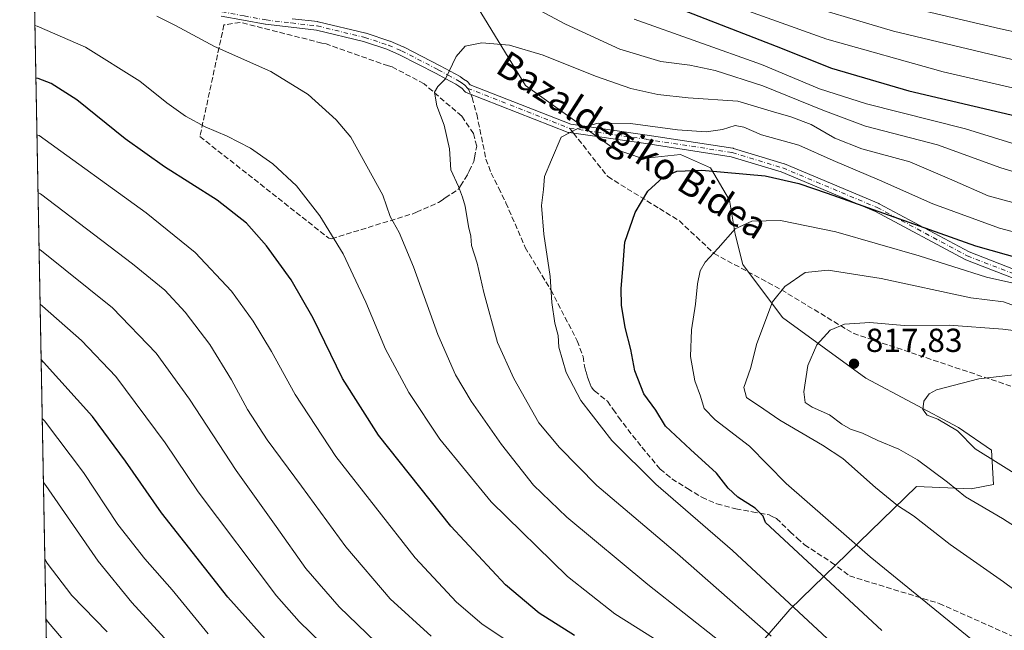
# Model space of a CAD drawing. Units: metres. Extents: x 627099 to 628959, y 4773645 to 4775918.
# Drawn here: x 627099 to 627395, y 4775458 to 4775642 of the extents above; entities that cross this region are included whole.
import ezdxf
from ezdxf.enums import TextEntityAlignment as Align

# ---------------------------------------------------------------- set-up
doc = ezdxf.new("R2010")
doc.units = ezdxf.units.M
doc.header["$MEASUREMENT"] = 0
doc.linetypes.add('DGN Style 3', pattern=[2.307223458686699, 1.648016756204785, -0.6592067024819142])
doc.linetypes.add('DGN Style 4', pattern=[2.6384748266838614, 1.318413404963828, -0.6592067024819142, 0.001648016756204785, -0.6592067024819142])
for name, color, linetype, lineweight in [('Arbolado forestal CxS', 92, 'Continuous', 0), ('Camino Cxs', 7, 'Continuous', 0), ('Camino eje', 30, 'DGN Style 4', 13), ('Comarca CxS', 21, 'Continuous', 0), ('Comunidad Autónoma CxS', 142, 'Continuous', 0), ('Curva de nivel maestra', 30, 'Continuous', 30), ('Curva de nivel normal', 30, 'Continuous', 0), ('Municipio CxS', 4, 'Continuous', 0), ('Muro lineal', 1, 'DGN Style 3', 13), ('Pastizal CxS', 92, 'Continuous', 0), ('Provincia CxS', 1, 'Continuous', 0), ('Punto de cota en terreno', 7, 'Continuous', 0), ('Rótulo de punto de cota en terreno', 7, 'Continuous', 0), ('Senda', 7, 'DGN Style 3', 0), ('Senda no paivmentada conexión', 7, 'DGN Style 3', 0), ('Texto cartográfico', 7, 'Continuous', 0)]:
    doc.layers.add(name, color=color, linetype=linetype, lineweight=lineweight)
doc.styles.add('Style-Arial', font='txt')

# ---------------------------------------------------------------- blocks, each defined once
blk = doc.blocks.new('*U4')
at = {"layer": 'Arbolado forestal CxS', "color": 92, "linetype": 'Continuous', "lineweight": 0}
blk.add_polyline3d([(627317.4480999997, 4775449.0255, 785.6352999999945), (627330.4587000003, 4775464.176100001, 794.5062999999938), (627368.6561000004, 4775501.2097, 812.9287999999942), (627385.1475000001, 4775500.5231, 816.3485999999976), (627391.8129000004, 4775501.842499999, 818.3102000000072), (627391.2423, 4775512.1107, 821.0849000000018), (627381.3428999997, 4775518.944700001, 820.7238000000071), (627353.4071000004, 4775533.777100001, 818.1797999999981), (627328.3214999996, 4775552.032299999, 811.2203000000009), (627316.3492999999, 4775568.005899999, 806.7985999999946), (627314.0680999998, 4775577.133099999, 805.1441000000051), (627312.3586999997, 4775587.4025, 802.4735999999976), (627306.6562999999, 4775597.100500001, 799.0984000000027), (627297.5358999996, 4775601.093699999, 797.5411000000023), (627286.1322999997, 4775599.952500001, 798.0040000000009), (627277.5805000003, 4775602.804500001, 796.8280999999988), (627250.8992999997, 4775621.929300001, 792.109700000001), (627230.3750999998, 4775655.5867, 786.1391000000004)], dxfattribs=at)
blk = doc.blocks.new('5PATER')
at = {"layer": 'Provincia CxS', "linetype": 'Continuous', "lineweight": 0}
h = blk.add_hatch(color=51, dxfattribs=at)
edge = h.paths.add_edge_path()
edge.add_ellipse((0, 0), major_axis=(-0.1095731443231308, -0.1110710700762829), ratio=0.9994222409660322, start_angle=0, end_angle=360)
blk = doc.blocks.new('*U5')
at = {"layer": 'Camino Cxs', "color": 7, "linetype": 'Continuous', "lineweight": 0}
for points in [[(627403.9927000003, 4775561.4757, 809.0515000000014), (627383.4751000004, 4775569.4179, 812.5237000000053), (627383.3296999997, 4775569.4847, 812.6897999999928), (627356.2648999998, 4775584.007300001, 807.3148999999976), (627327.9404999996, 4775595.8641, 808.7835999999952), (627312.8784999996, 4775600.448100001, 806.7361999999994), (627287.1804999998, 4775604.401699999, 811.4545999999973), (627264.0362999998, 4775607.707900001, 798.5923999999941), (627263.8887, 4775607.7379, 798.4728000000032), (627263.7455000002, 4775607.784499999, 798.3745000000055), (627233.0340999998, 4775619.828500001, 793.8801999999997), (627232.8586999997, 4775619.912900001, 793.6833000000044), (627232.6731000004, 4775620.0429, 793.4985000000015), (627232.5213000001, 4775620.193499999, 793.3715999999987), (627231.8180999998, 4775621.014699999, 793.4499999999972), (627230.8085000003, 4775621.692100001, 793.0580000000047), (627229.9001000002, 4775622.3071, 792.5173999999971), (627226.9578999998, 4775623.8961, 790.4807000000002), (627224.0289000003, 4775625.475099999, 790.1545999999945), (627213.0091000004, 4775631.154300001, 789.0385999999999), (627209.1445000004, 4775632.822899999, 788.7649999999995), (627202.1353000002, 4775635.113299999, 788.4514999999956), (627187.9521000005, 4775638.5329, 787.8212000000058), (627180.3198999995, 4775639.4189, 787.6845999999932), (627172.6445000004, 4775640.313899999, 787.4864999999991), (627172.5632999997, 4775640.3259, 787.4845999999961), (627165.9523, 4775641.5571, 787.3913000000031), (627159.2527000001, 4775642.801899999, 787.366399999999)], [(627180.6205000002, 4775642.001300001, 787.7204000000056), (627188.3300999999, 4775641.106500001, 787.8993000000046), (627188.4058999997, 4775641.0953, 787.902700000006), (627188.4846999999, 4775641.0789, 787.9060000000028), (627202.7947000006, 4775637.628900001, 788.4195999999939), (627202.8938999996, 4775637.6009, 788.4235000000045), (627210.0088999998, 4775635.275900001, 788.8083000000044), (627210.0497000003, 4775635.261700001, 788.810500000007), (627210.1205000002, 4775635.2335, 788.8144999999931), (627214.0805000003, 4775633.523700001, 789.0154999999941), (627214.1606999999, 4775633.4857, 789.0195999999996), (627225.2412999999, 4775627.7751, 790.341499999995), (627228.1924999999, 4775626.1841, 791.8735000000015), (627231.1929000001, 4775624.564099999, 795.4383999999991), (627231.2253000002, 4775624.5461, 795.4660000000005), (627231.3041000003, 4775624.4965, 795.5274000000064), (627232.2616999998, 4775623.848099999, 796.1037999999971), (627233.4145000001, 4775623.0747, 797.2719999999972), (627233.5258999999, 4775622.9911, 797.4048999999941), (627233.6776999999, 4775622.840500001, 797.5577000000048), (627234.2852999996, 4775622.1305, 798.0755999999965), (627264.5538999997, 4775610.260299999, 801.590400000001), (627287.5620999997, 4775606.9735, 810.1171999999933), (627313.3658999996, 4775603.003699999, 802.4328999999999), (627313.3938999996, 4775602.999100001, 802.4302000000025), (627313.5466999998, 4775602.9625, 802.4226000000053), (627328.7603000002, 4775598.3323, 803.0345999999992), (627328.8265000005, 4775598.3101, 803.0363000000071), (627328.8837000001, 4775598.287699999, 803.0421000000061), (627357.3265000005, 4775586.3815, 802.2272999999988), (627357.4391000001, 4775586.3277, 802.1938999999985), (627384.4883000003, 4775571.8135, 806.1092000000062), (627404.8311000001, 4775563.938899999, 803.9040999999997)]]:
    blk.add_polyline3d(points, dxfattribs=at)

msp = doc.modelspace()

# ---------------------------------------------------------------- linework, layer by layer
at = {"layer": 'Arbolado forestal CxS', "color": 92, "linetype": 'Continuous', "lineweight": 0}
msp.add_polyline3d([(627317.4480999997, 4775449.0255, 785.6352999999945), (627330.4587000003, 4775464.176100001, 794.5062999999938), (627368.6561000004, 4775501.2097, 812.9287999999942), (627385.1475000001, 4775500.5231, 816.3485999999976), (627391.8129000004, 4775501.842499999, 818.3102000000072), (627391.2423, 4775512.1107, 821.0849000000018), (627381.3428999997, 4775518.944700001, 820.7238000000071), (627353.4071000004, 4775533.777100001, 818.1797999999981), (627328.3214999996, 4775552.032299999, 811.2203000000009), (627316.3492999999, 4775568.005899999, 806.7985999999946), (627314.0680999998, 4775577.133099999, 805.1441000000051), (627312.3586999997, 4775587.4025, 802.4735999999976), (627306.6562999999, 4775597.100500001, 799.0984000000027), (627297.5358999996, 4775601.093699999, 797.5411000000023), (627286.1322999997, 4775599.952500001, 798.0040000000009), (627277.5805000003, 4775602.804500001, 796.8280999999988), (627250.8992999997, 4775621.929300001, 792.109700000001), (627230.3750999998, 4775655.5867, 786.1391000000004)], dxfattribs=at)
at = {"layer": 'Camino Cxs', "color": 7, "linetype": 'Continuous', "lineweight": 0}
for points in [[(627403.9927000003, 4775561.4757, 809.0515000000014), (627383.4751000004, 4775569.4179, 812.5237000000053), (627383.3296999997, 4775569.4847, 812.6897999999928), (627356.2648999998, 4775584.007300001, 807.3148999999976), (627327.9404999996, 4775595.8641, 808.7835999999952), (627312.8784999996, 4775600.448100001, 806.7361999999994), (627287.1804999998, 4775604.401699999, 811.4545999999973), (627264.0362999998, 4775607.707900001, 798.5923999999941), (627263.8887, 4775607.7379, 798.4728000000032), (627263.7455000002, 4775607.784499999, 798.3745000000055), (627233.0340999998, 4775619.828500001, 793.8801999999997), (627232.8586999997, 4775619.912900001, 793.6833000000044), (627232.6731000004, 4775620.0429, 793.4985000000015), (627232.5213000001, 4775620.193499999, 793.3715999999987), (627231.8180999998, 4775621.014699999, 793.4499999999972), (627230.8085000003, 4775621.692100001, 793.0580000000047), (627229.9001000002, 4775622.3071, 792.5173999999971), (627226.9578999998, 4775623.8961, 790.4807000000002), (627224.0289000003, 4775625.475099999, 790.1545999999945), (627213.0091000004, 4775631.154300001, 789.0385999999999), (627209.1445000004, 4775632.822899999, 788.7649999999995), (627202.1353000002, 4775635.113299999, 788.4514999999956), (627187.9521000005, 4775638.5329, 787.8212000000058), (627180.3198999995, 4775639.4189, 787.6845999999932), (627172.6445000004, 4775640.313899999, 787.4864999999991), (627172.5632999997, 4775640.3259, 787.4845999999961), (627165.9523, 4775641.5571, 787.3913000000031), (627159.2527000001, 4775642.801899999, 787.366399999999)], [(627180.6205000002, 4775642.001300001, 787.7204000000056), (627188.3300999999, 4775641.106500001, 787.8993000000046), (627188.4058999997, 4775641.0953, 787.902700000006), (627188.4846999999, 4775641.0789, 787.9060000000028), (627202.7947000006, 4775637.628900001, 788.4195999999939), (627202.8938999996, 4775637.6009, 788.4235000000045), (627210.0088999998, 4775635.275900001, 788.8083000000044), (627210.0497000003, 4775635.261700001, 788.810500000007), (627210.1205000002, 4775635.2335, 788.8144999999931), (627214.0805000003, 4775633.523700001, 789.0154999999941), (627214.1606999999, 4775633.4857, 789.0195999999996), (627225.2412999999, 4775627.7751, 790.341499999995), (627228.1924999999, 4775626.1841, 791.8735000000015), (627231.1929000001, 4775624.564099999, 795.4383999999991), (627231.2253000002, 4775624.5461, 795.4660000000005), (627231.3041000003, 4775624.4965, 795.5274000000064), (627232.2616999998, 4775623.848099999, 796.1037999999971), (627233.4145000001, 4775623.0747, 797.2719999999972), (627233.5258999999, 4775622.9911, 797.4048999999941), (627233.6776999999, 4775622.840500001, 797.5577000000048), (627234.2852999996, 4775622.1305, 798.0755999999965), (627264.5538999997, 4775610.260299999, 801.590400000001), (627287.5620999997, 4775606.9735, 810.1171999999933), (627313.3658999996, 4775603.003699999, 802.4328999999999), (627313.3938999996, 4775602.999100001, 802.4302000000025), (627313.5466999998, 4775602.9625, 802.4226000000053), (627328.7603000002, 4775598.3323, 803.0345999999992), (627328.8265000005, 4775598.3101, 803.0363000000071), (627328.8837000001, 4775598.287699999, 803.0421000000061), (627357.3265000005, 4775586.3815, 802.2272999999988), (627357.4391000001, 4775586.3277, 802.1938999999985), (627384.4883000003, 4775571.8135, 806.1092000000062), (627404.8311000001, 4775563.938899999, 803.9040999999997)]]:
    msp.add_polyline3d(points, dxfattribs=at)
at = {"layer": 'Camino eje', "color": 30, "linetype": 'DGN Style 4', "lineweight": 13, "extrusion": (-0.1230522511426707, 0.04825664110280954, 0.9912262305236861), "elevation": 154061.5970851635, "flags": 128}
msp.add_lwpolyline([(-4674963.330656492, -1149330.976733006), (-4674963.330656492, -1149297.696169033)], dxfattribs=at)
at = {"layer": 'Camino eje', "color": 30, "linetype": 'DGN Style 4', "lineweight": 13}
for points in [[(627140.9250999996, 4775654.175100001, 787.5938000000025), (627146.3101000005, 4775651.5801, 787.7124999999943), (627149.3051000005, 4775649.425100001, 787.6291999999958), (627152.2351000002, 4775647.3101, 787.303), (627153.2401000002, 4775646.670100001, 787.3536000000023), (627154.3501000004, 4775645.970100001, 787.4089999999997), (627156.8501000004, 4775644.8101, 787.5249999999943), (627159.4901000002, 4775644.0801, 787.5861000000006), (627166.1901000004, 4775642.835100001, 787.5500000000029), (627172.7950999998, 4775641.6051, 787.5578999999999), (627180.4700999996, 4775640.710100001, 787.7026999999945), (627188.1801000005, 4775639.815099999, 787.8611999999994), (627202.4901000002, 4775636.3651, 788.4314000000013), (627209.6051000003, 4775634.040100001, 788.7862000000023), (627213.5651000004, 4775632.3301, 788.9903999999952), (627224.6350999996, 4775626.6251, 790.2097000000067), (627227.5751, 4775625.040100001, 790.7394999999962), (627230.5751, 4775623.420100001, 793.826199999996), (627231.5351, 4775622.770099999, 794.2939000000042), (627232.6901000004, 4775621.995100001, 794.9389999999986), (627233.5087000001, 4775621.038699999, 795.6426000000066)], [(627264.2200999996, 4775608.9948, 800.0415000000066), (627287.3711999999, 4775605.6875, 810.8369999999995), (627313.1681000004, 4775601.718699999, 804.2957000000025), (627328.3816999998, 4775597.088500001, 805.4777999999933), (627356.8245000001, 4775585.182200001, 804.4756000000052), (627383.9442999996, 4775570.630100001, 809.1591999999946), (627404.4495999999, 4775562.692600001, 805.2967999999966), (627427.6007000003, 4775557.400900001, 817.6269999999931), (627446.1215000004, 4775558.0624, 804.9008999999934), (627467.2882000003, 4775558.7238, 808.5071999999927), (627512.2675000001, 4775566.6613, 817.0160000000033), (627551.9550999999, 4775573.275900001, 815.827099999995), (627602.2259999998, 4775581.8749, 816.7906999999979), (627628.0229000002, 4775585.843699999, 825.9804000000004), (627647.8667000001, 4775584.5208, 823.9783000000026), (627651.8355, 4775579.2291, 825.0708000000013), (627648.5281999996, 4775571.2916, 828.6049000000058), (627640.5906999996, 4775565.338400001, 834.404800000004), (627617.4396000003, 4775555.4165, 839.5029999999971), (627588.3354000002, 4775545.4946, 839.2602999999945), (627575.7675999999, 4775539.5415, 845.8460000000051), (627570.4759999998, 4775528.958100001, 840.4382999999945), (627581.0592999998, 4775515.729, 843.8073000000004)]]:
    msp.add_polyline3d(points, dxfattribs=at)
at = {"layer": 'Comarca CxS', "color": 21, "linetype": 'Continuous', "lineweight": 0, "flags": 128}
msp.add_lwpolyline([(627124.637000001, 4774526.268050001), (627123.9426994206, 4774525.873275791), (627098.6000009766, 4775884.699982212), (628128.2210003986, 4775904.129423644), (628122.7760000002, 4775891.926050001), (628030.5400000005, 4775614.54005), (628017.591000001, 4775454.192050001), (628017.2460000007, 4775449.914050002), (628001.5839999989, 4775255.96505), (627980.1889999999, 4774991.022050001), (627978.4750000003, 4774986.163050001), (627971.4419999999, 4774980.085050004), (627960.5009999999, 4774971.916049999), (627959.6560000011, 4774971.489050001), (627953.1930000007, 4774968.221050001), (627950.4079999997, 4774966.81305), (627599.9839999995, 4774779.86305), (627487.6419999995, 4774719.930049999), (627411.1640000005, 4774679.129050002), (627389.3570000002, 4774667.49505), (627224.5499999999, 4774579.571050002), (627192.3790000002, 4774562.408050001)], close=True, dxfattribs=at)
at = {"layer": 'Comunidad Autónoma CxS', "color": 142, "linetype": 'Continuous', "lineweight": 0, "flags": 128}
msp.add_lwpolyline([(627124.637000001, 4774526.268050001), (627123.9426994206, 4774525.873275791), (627098.6000009766, 4775884.699982212), (628128.2210003986, 4775904.129423644), (628122.7760000002, 4775891.926050001), (628030.5400000005, 4775614.54005), (628017.591000001, 4775454.192050001), (628017.2460000007, 4775449.914050002), (628001.5839999989, 4775255.96505), (627980.1889999999, 4774991.022050001), (627978.4750000003, 4774986.163050001), (627971.4419999999, 4774980.085050004), (627960.5009999999, 4774971.916049999), (627959.6560000011, 4774971.489050001), (627953.1930000007, 4774968.221050001), (627950.4079999997, 4774966.81305), (627599.9839999995, 4774779.86305), (627487.6419999995, 4774719.930049999), (627411.1640000005, 4774679.129050002), (627389.3570000002, 4774667.49505), (627224.5499999999, 4774579.571050002), (627192.3790000002, 4774562.408050001)], close=True, dxfattribs=at)
at = {"layer": 'Curva de nivel maestra', "color": 30, "linetype": 'Continuous', "lineweight": 30, "flags": 128}
for points, elevation in [([(627298.1699999999, 4775644.640100001), (627326.3799999999, 4775633.7601), (627343.04, 4775627.090100001), (627366.29, 4775620.3301), (627413.8300000001, 4775609.190099999), (627423.8899999997, 4775607.280099999), (627434.7199999997, 4775606.7401), (627448.8799999999, 4775609.350099999), (627462.1799999997, 4775612.700099999), (627473.7000000002, 4775614.380100001), (627481.9600000001, 4775614.6801), (627489.0800000001, 4775614.380100001), (627500.6299999999, 4775615.130100001), (627513.3700000001, 4775615.340100001), (627532.7100000001, 4775621.5801), (627536.3300000001, 4775623.790100001), (627537.9400000004, 4775626.380100001), (627538.8200000003, 4775628.8201), (627535.4500000002, 4775632.630100001), (627519.6799999997, 4775644.890100001)], 775), ([(627265.6600000003, 4775456.370100001), (627255.0499999998, 4775463.090100001), (627244.9199999999, 4775471.630100001), (627228.4100000003, 4775489.300100001), (627206.6100000005, 4775516.640100001), (627195.7800000003, 4775533.7501), (627186.9400000004, 4775551.920100001), (627180.3600000005, 4775563.440099999), (627172.9000000004, 4775573.640100001), (627166.8600000005, 4775580.4301), (627158.0199999996, 4775587.390100001), (627142.2400000002, 4775597.390100001), (627130.4000000004, 4775605.840100001), (627115.7599999999, 4775617.550100001), (627108.04, 4775622.4901), (627104.1699999999, 4775623.9801), (627103.4609000003, 4775624.065400001)], 775), ([(627358.2000000002, 4775457.9101), (627323.2000000002, 4775490.380100001), (627322.5, 4775492.300100001), (627320.0199999996, 4775494.720100001), (627314.8499999996, 4775497.970100001), (627311.8899999997, 4775500.6801), (627308.4600000001, 4775505.200099999), (627300.5599999997, 4775512.3201), (627293.0199999996, 4775519.380100001), (627290.1399999997, 4775524.170100001), (627286.5599999997, 4775529.0601), (627283.8799999999, 4775536.0601), (627282.5999999996, 4775542.470100001), (627280.9600000001, 4775549.040100001), (627279.8399999999, 4775555.800100001), (627279.7100000001, 4775560.7501), (627280.2599999999, 4775566.8201), (627280.7800000003, 4775574.7501), (627283.9000000004, 4775583.720100001), (627287.7800000003, 4775590.0801), (627292.25, 4775594.170100001), (627296.4400000004, 4775596.1601), (627304.04, 4775596.4001), (627323.0899999999, 4775594.6801), (627333.1699999999, 4775592.420100001), (627341.7300000006, 4775589.470100001), (627386.4400000004, 4775573.610099999), (627414.1100000005, 4775565.800100001)], 800.0000000000001), ([(627225.1922000004, 4775414.271299999), (627221.7999999998, 4775416.5001), (627213.9400000004, 4775422.300100001), (627204.25, 4775428.5801), (627194.2400000002, 4775435.600099999), (627185.75, 4775442.360099999), (627176.0599999997, 4775451.4301), (627161.25, 4775467.880100001), (627141.3399999999, 4775493.290100001), (627130.4400000004, 4775508.8101), (627120.54, 4775522.270099999), (627105.7599999999, 4775538.6601), (627105.0399000002, 4775539.406300001)], 750)]:
    msp.add_lwpolyline(points, dxfattribs=dict(at, elevation=elevation))
at = {"layer": 'Curva de nivel normal', "color": 30, "linetype": 'Continuous', "lineweight": 0, "flags": 128}
for points, elevation in [([(627249, 4775647.869999999), (627262.9800000006, 4775640.34), (627279.3399999999, 4775632.779999999), (627291.6799999997, 4775629.119999999), (627300.3499999996, 4775628.01), (627307.9900000002, 4775626.439999999), (627322.3799999999, 4775621.76), (627340.4400000004, 4775614.480000001), (627353.3099999997, 4775609.680000001), (627375.0199999996, 4775604.050000001), (627394.04, 4775597.08), (627410.5499999998, 4775592.25)], 785), ([(627307.1200000001, 4775648.32), (627341.6799999997, 4775635.800000001), (627376.6900000004, 4775625.970000001), (627404.1299999999, 4775619.710000001), (627426.4199999999, 4775614.380000001), (627431.3300000001, 4775613.859999999), (627438.7300000006, 4775614.779999999), (627449.6799999997, 4775618.07), (627460.04, 4775620.17), (627474.2400000002, 4775621.560000001), (627481.8600000005, 4775621.439999999), (627488.5800000001, 4775620.470000001), (627497.04, 4775620.67), (627507.1699999999, 4775621.9), (627513.5800000001, 4775621.880000001), (627519.3200000003, 4775623.550000001), (627521.0999999996, 4775624.480000001), (627520.8799999999, 4775626.369999999), (627518.6299999999, 4775630.57), (627515.4699999997, 4775634.02), (627498.5, 4775648.300000001)], 770), ([(627329.29, 4775647.960000001), (627361.75, 4775638.25), (627397.5, 4775629.699999999), (627419.1399999997, 4775624.82), (627431.0300000003, 4775624.42), (627436.6900000004, 4775623.27), (627444.4100000003, 4775623.630000001), (627460.1100000005, 4775626.25), (627473.9500000002, 4775627.439999999), (627480.5899999999, 4775626.869999999), (627485.7000000002, 4775625.380000001), (627489.7000000002, 4775625.16), (627497.6200000001, 4775626.039999999), (627503.7000000002, 4775627.529999999), (627507.7800000003, 4775627.890000001), (627509.2000000002, 4775628.5), (627509.4400000004, 4775629.65), (627507.8700000001, 4775630.869999999), (627502.7800000003, 4775632.369999999), (627498.04, 4775634.039999999), (627492.75, 4775635.449999999), (627488.3600000005, 4775640.800000001), (627482.3600000005, 4775646.380000001)], 765), ([(627358.4600000001, 4775647.310000001), (627393.9699999997, 4775638.92), (627416.04, 4775634.130000001), (627430.4199999999, 4775634.039999999), (627436.4800000006, 4775633.4), (627440.7000000002, 4775632.550000001), (627443.75, 4775630.449999999), (627446.7699999996, 4775630.02), (627456.7199999997, 4775631.66), (627473.7699999996, 4775633.220000001), (627478.8200000003, 4775634.550000001), (627477.7400000002, 4775636.720000001), (627469.6600000003, 4775643.230000001)], 760), ([(627309.6299999999, 4775454.480000001), (627287.7800000003, 4775471.720000001), (627263.3600000005, 4775491.960000001), (627253.2699999996, 4775501.640000001), (627243.6900000004, 4775513.890000001), (627234.5199999996, 4775526.880000001), (627229.79, 4775534.859999999), (627224.5099999999, 4775547), (627217.1799999997, 4775567.369999999), (627212.8200000003, 4775577.66), (627210.1600000003, 4775582.49), (627207.9600000001, 4775588.859999999), (627198.3399999999, 4775606.390000001), (627193.8799999999, 4775611.550000001), (627185.4299999997, 4775619.189999999), (627174.2300000006, 4775626.109999999), (627157.2199999997, 4775633.58), (627145.5199999996, 4775639.92), (627139.8600000005, 4775642.77)], 785), ([(627283.6799999997, 4775641.84), (627321.9600000001, 4775628.199999999), (627339.4500000002, 4775620.91), (627353.5599999997, 4775616.359999999), (627383.4400000004, 4775608.84), (627400.2999999998, 4775603.680000001)], 780), ([(627292.9199999999, 4775453.41), (627277.8099999997, 4775462.939999999), (627263.5800000001, 4775474.140000001), (627240.5599999997, 4775496.600000001), (627225.0700000003, 4775515.449999999), (627215.7999999998, 4775529.480000001), (627208.7400000002, 4775542.59), (627202.8200000003, 4775556.65), (627195.9600000001, 4775571.210000001), (627189, 4775582.720000001), (627181.9900000002, 4775591.699999999), (627174.8399999999, 4775598.350000001), (627168.1500000004, 4775603), (627161.04, 4775606.689999999), (627154.4500000002, 4775609.430000001), (627148.4800000006, 4775612.689999999), (627142.9199999999, 4775616.720000001), (627134.7599999999, 4775623.24), (627118.4500000002, 4775633.42), (627103.8799999999, 4775639.76), (627103.1654000003, 4775639.9147)], 780), ([(627324.8399999999, 4775456.180000001), (627296.6500000004, 4775480.939999999), (627272.4299999997, 4775501.480000001), (627261.1200000001, 4775512.930000001), (627254.9699999997, 4775520.380000001), (627247.4299999997, 4775533.730000001), (627242.4699999997, 4775544.600000001), (627238.3200000003, 4775559.609999999), (627236.3700000001, 4775568.42), (627234.6900000004, 4775573.74), (627234.4199999999, 4775576.57), (627233.7300000006, 4775579.51), (627232.7800000003, 4775585.59), (627231.9299999997, 4775588.310000001), (627230.7300000006, 4775591.539999999), (627228.4600000001, 4775596.550000001), (627228.04, 4775602.810000001), (627226.4400000004, 4775610), (627224.2199999997, 4775615.76), (627223.5, 4775619.859999999), (627224.5199999996, 4775621.550000001), (627226.8300000001, 4775623.850000001), (627230.0499999998, 4775630.640000001), (627232.7800000003, 4775633.74), (627237.7400000002, 4775634.710000001), (627246.0800000001, 4775634.07), (627256.2300000006, 4775631), (627272.0199999996, 4775624.66), (627282.6500000004, 4775621.039999999), (627290.7800000003, 4775619.16), (627299.9400000004, 4775618.230000001), (627314.8300000001, 4775617.180000001), (627324.8399999999, 4775614.119999999), (627330.7999999998, 4775612.5), (627336.9000000004, 4775610.140000001), (627344.0599999997, 4775606.01), (627352.1699999999, 4775602.850000001), (627366.6200000001, 4775598.880000001), (627379.3099999997, 4775593.5), (627390.2300000006, 4775588.730000001), (627409.9199999999, 4775583.34)], 790), ([(627344.5599999997, 4775452.92), (627313.2000000002, 4775482), (627290.1399999997, 4775501.91), (627276.9500000002, 4775515.060000001), (627267.54, 4775527.140000001), (627263.1699999999, 4775535.529999999), (627260.9000000004, 4775543.15), (627260.7400000002, 4775546.619999999), (627259.7800000003, 4775550.369999999), (627258.8300000001, 4775556.550000001), (627258.3099999997, 4775564.41), (627256.4000000004, 4775577.130000001), (627255.7699999996, 4775585.77), (627256.3499999996, 4775590.59), (627256.5899999999, 4775594.52), (627258.7100000001, 4775599.49), (627261.6900000004, 4775606.390000001), (627266.6900000004, 4775608.92), (627272.8300000001, 4775610.539999999), (627282.4800000006, 4775610.49), (627296.6799999997, 4775608.600000001), (627305.2699999996, 4775607.949999999), (627310.25, 4775608.609999999), (627314.0199999996, 4775609.83), (627316.6799999997, 4775609.4), (627321.9800000006, 4775607.08), (627333.2199999997, 4775603.9), (627343.5300000003, 4775599.310000001), (627357.54, 4775593.430000001), (627373.5700000003, 4775586.27), (627393.6900000004, 4775578.980000001), (627410.7400000002, 4775574.460000001)], 795), ([(627248.3799999999, 4775452.76), (627237.75, 4775459.850000001), (627230.1600000003, 4775466.430000001), (627217.6399999997, 4775479.789999999), (627193.79, 4775510.220000001), (627181.5199999996, 4775528.9), (627174.4400000004, 4775541.83), (627168.9400000004, 4775551), (627162.3600000005, 4775559.970000001), (627151.4800000006, 4775571.680000001), (627136.6600000003, 4775583.529999999), (627104.4900000002, 4775606.82), (627103.7790000001, 4775607.013)], 770), ([(627222.4900000002, 4775456.140000001), (627210.1500000004, 4775467.430000001), (627196.8499999996, 4775483.07), (627183.4699999997, 4775501.359999999), (627173.1399999997, 4775515.310000001), (627167.1900000004, 4775524.439999999), (627162.3600000005, 4775533.300000001), (627155.8099999997, 4775543.930000001), (627148.3899999997, 4775553.689999999), (627142.3200000003, 4775560.34), (627132.5300000003, 4775568.230000001), (627104.8200000003, 4775589.26), (627104.1026, 4775589.660599999)], 765), ([(627408.6500000004, 4775437.99), (627393.6600000003, 4775448.34), (627354.6900000004, 4775480.050000001), (627329.4000000004, 4775502.109999999), (627318.4000000004, 4775513.41), (627308.04, 4775521.32), (627304.6799999997, 4775524.699999999), (627303.6399999997, 4775528.380000001), (627301.8600000005, 4775533.060000001), (627300.6299999999, 4775540.390000001), (627300.9100000003, 4775548.390000001), (627302.1500000004, 4775556.09), (627302.6799999997, 4775562.180000001), (627303.5199999996, 4775566.09), (627305.0199999996, 4775568.720000001), (627308.9699999997, 4775572.960000001), (627314.0800000001, 4775578.789999999), (627319.0199999996, 4775581.109999999), (627327.6799999997, 4775581.25), (627344.3700000001, 4775577.83), (627369.4199999999, 4775570.609999999), (627389.7400000002, 4775564.210000001), (627398.2199999997, 4775562.359999999)], 805), ([(627205.8200000003, 4775454.4), (627194.8399999999, 4775465.01), (627184.8099999997, 4775476.52), (627175.8399999999, 4775489.220000001), (627163.7699999996, 4775506.08), (627149.7800000003, 4775527.460000001), (627139.7000000002, 4775541.300000001), (627126.5099999999, 4775554.980000001), (627105.1399999997, 4775572.189999999), (627104.4193000002, 4775572.682800001)], 760), ([(627409.5599999997, 4775461.58), (627394.7999999998, 4775472.49), (627378.8300000001, 4775483.75), (627367.7599999999, 4775492.380000001), (627362.9100000003, 4775495.5), (627356.2699999996, 4775500.9), (627346.4299999997, 4775509.680000001), (627340.3499999996, 4775513.67), (627327.4500000002, 4775521.17), (627322.6799999997, 4775524.52), (627317.4800000006, 4775528.029999999), (627316.6299999999, 4775531.039999999), (627318.6299999999, 4775536.720000001), (627320.5999999996, 4775544.230000001), (627325.2800000003, 4775556.800000001), (627328.9800000006, 4775561.439999999), (627335.1600000003, 4775565.58), (627342.0199999996, 4775566.279999999), (627358.0499999998, 4775563.77), (627385.0199999996, 4775558.039999999), (627394.8099999997, 4775556.800000001), (627400.6299999999, 4775554.720000001)], 810.0000000000001), ([(627193.0099999999, 4775450.640000001), (627182.7300000006, 4775460.560000001), (627175.9199999999, 4775468.34), (627152.2999999998, 4775499.609999999), (627142.3600000005, 4775514.41), (627127.5599999997, 4775534.350000001), (627117.1900000004, 4775545.189999999), (627105.4500000002, 4775555.49), (627104.7282999996, 4775556.113299999)], 755), ([(627415.5599999997, 4775478.16), (627394.5, 4775491.59), (627383.4500000002, 4775498.140000001), (627378, 4775502.49), (627368.9400000004, 4775509.24), (627363.3399999999, 4775512.5), (627356.9600000001, 4775515.029999999), (627352.3700000001, 4775517.24), (627348.7699999996, 4775518.439999999), (627346.1399999997, 4775519.980000001), (627342.4199999999, 4775522.810000001), (627337.2199999997, 4775525.07), (627335.1100000005, 4775526.529999999), (627334.7000000002, 4775529.720000001), (627335.8899999997, 4775537.640000001), (627338.6500000004, 4775543.83), (627342.6399999997, 4775548.27), (627346.9199999999, 4775550.050000001), (627354.6399999997, 4775550.529999999), (627364.9800000006, 4775549.699999999), (627378.5099999999, 4775549.779999999), (627394.6500000004, 4775548.539999999), (627410.9000000004, 4775546.59)], 815.0000000000001), ([(627399.6200000001, 4775535.050000001), (627387.4100000003, 4775533.619999999), (627374.6600000003, 4775530.350000001), (627372.4699999997, 4775529.130000001), (627370.8399999999, 4775526.880000001), (627370.5499999998, 4775524.42), (627371.8600000005, 4775522.66), (627375.0999999996, 4775521.49), (627381.04, 4775517.99), (627386.3600000005, 4775512.600000001), (627400.9600000001, 4775503.470000001)], 820), ([(627155.3300000001, 4775456.850000001), (627144.5199999996, 4775470.17), (627136.2800000003, 4775479.5), (627128.2000000002, 4775489.77), (627117.7699999996, 4775505.439999999), (627106.0899999999, 4775520.99), (627105.3694000002, 4775521.735500001)], 745), ([(627105.7296000002, 4775502.4244), (627106.4600000001, 4775501.480000001), (627122.2800000003, 4775478.730000001), (627132.3200000003, 4775466.32), (627148.8099999997, 4775448.34)], 740), ([(627124.9299999997, 4775457.439999999), (627114.3300000001, 4775468.4), (627106.8899999997, 4775478.119999999), (627106.1605000002, 4775479.3201)], 735), ([(627114.6399999997, 4775451.720000001), (627107.2199999997, 4775460.380000001), (627106.4952999996, 4775461.366599999)], 730)]:
    msp.add_lwpolyline(points, dxfattribs=dict(at, elevation=elevation))
at = {"layer": 'Municipio CxS', "color": 4, "linetype": 'Continuous', "lineweight": 0, "flags": 128}
msp.add_lwpolyline([(627124.637000001, 4774526.268050001), (627123.9426994206, 4774525.873275791), (627098.6000009766, 4775884.699982212), (628128.2210003986, 4775904.129423644), (628122.7760000002, 4775891.926050001), (628030.5400000005, 4775614.54005), (628017.591000001, 4775454.192050001), (628017.2460000007, 4775449.914050002), (628001.5839999989, 4775255.96505), (627980.1889999999, 4774991.022050001), (627978.4750000003, 4774986.163050001), (627971.4419999999, 4774980.085050004), (627960.5009999999, 4774971.916049999), (627959.6560000011, 4774971.489050001), (627953.1930000007, 4774968.221050001), (627950.4079999997, 4774966.81305), (627599.9839999995, 4774779.86305), (627487.6419999995, 4774719.930049999), (627411.1640000005, 4774679.129050002), (627389.3570000002, 4774667.49505), (627224.5499999999, 4774579.571050002), (627192.3790000002, 4774562.408050001)], close=True, dxfattribs=at)
at = {"layer": 'Muro lineal', "color": 1, "linetype": 'DGN Style 3', "lineweight": 13}
msp.add_polyline3d([(627192.4801000003, 4775575.800100001, 780.0969999999944), (627216.9700999996, 4775583.290100001, 787.187300000005), (627218.1001000004, 4775583.790100001, 787.4777999999933), (627224.7200999996, 4775586.6601, 789.0975999999937), (627225.8501000004, 4775587.4101, 789.3683000000019), (627226.7200999996, 4775588.040100001, 789.5469000000013), (627230.7200999996, 4775590.6601, 790.4220999999961), (627231.3501000004, 4775591.6601, 790.6450000000042), (627233.4700999996, 4775595.1601, 791.3729000000022), (627233.9700999996, 4775596.1601, 791.5163000000031), (627235.3400999998, 4775599.030099999, 791.7869999999967), (627235.5900999998, 4775600.1601, 791.8252999999969), (627236.2200999996, 4775603.6601, 791.9253999999929), (627235.2200999996, 4775607.4101, 791.8582000000025), (627231.7200999996, 4775612.6501, 791.4377999999998), (627220.3501000004, 4775622.4001, 790.0194999999949), (627210.7301000003, 4775627.530099999, 789.1337000000058), (627209.6101000002, 4775627.780099999, 789.0356000000029), (627190.8601000002, 4775634.4001, 787.7847999999941), (627189.6101000002, 4775634.6501, 787.7002000000067), (627165.0000999998, 4775640.9001, 787.3154000000069), (627160.1201, 4775640.1501, 787.0590999999987), (627152.8701, 4775606.540100001, 779.6934000000037), (627191.7301000003, 4775575.920100001, 779.9483000000037), (627192.4801000003, 4775575.800100001, 780.0969999999944)], dxfattribs=at)
at = {"layer": 'Pastizal CxS', "color": 92, "linetype": 'Continuous', "lineweight": 0, "extrusion": (0.004794544953999016, -0.2570762685796636, 0.966379223944638), "elevation": -1223945.18961098, "flags": 128}
msp.add_lwpolyline([(716045.6761557572, 4602988.005492649), (716045.6761557572, 4603211.400336696)], dxfattribs=at)
at = {"layer": 'Pastizal CxS', "color": 92, "linetype": 'Continuous', "lineweight": 0}
for points in [[(627108.2774, 4775365.813999999, 697.0614999999962), (627101.4314000001, 4775732.8847, 781.5543999999937)], [(627230.3750999998, 4775655.5867, 786.1391000000004), (627250.8992999997, 4775621.929300001, 792.109700000001), (627277.5805000003, 4775602.804500001, 796.8280999999988), (627286.1322999997, 4775599.952500001, 798.0040000000009), (627297.5358999996, 4775601.093699999, 797.5411000000023), (627306.6562999999, 4775597.100500001, 799.0984000000027), (627312.3586999997, 4775587.4025, 802.4735999999976), (627314.0680999998, 4775577.133099999, 805.1441000000051), (627316.3492999999, 4775568.005899999, 806.7985999999946), (627328.3214999996, 4775552.032299999, 811.2203000000009), (627353.4071000004, 4775533.777100001, 818.1797999999981), (627381.3428999997, 4775518.944700001, 820.7238000000071), (627391.2423, 4775512.1107, 821.0849000000018), (627391.8129000004, 4775501.842499999, 818.3102000000072), (627385.1475000001, 4775500.5231, 816.3485999999976), (627368.6561000004, 4775501.2097, 812.9287999999942), (627330.4587000003, 4775464.176100001, 794.5062999999938), (627317.4480999997, 4775449.0255, 785.6352999999945)], [(627317.4480999997, 4775449.0255, 785.6352999999945), (627330.4587000003, 4775464.176100001, 794.5062999999938), (627368.6561000004, 4775501.2097, 812.9287999999942), (627385.1475000001, 4775500.5231, 816.3485999999976), (627391.8129000004, 4775501.842499999, 818.3102000000072), (627391.2423, 4775512.1107, 821.0849000000018), (627381.3428999997, 4775518.944700001, 820.7238000000071), (627353.4071000004, 4775533.777100001, 818.1797999999981), (627328.3214999996, 4775552.032299999, 811.2203000000009), (627316.3492999999, 4775568.005899999, 806.7985999999946), (627314.0680999998, 4775577.133099999, 805.1441000000051), (627312.3586999997, 4775587.4025, 802.4735999999976), (627306.6562999999, 4775597.100500001, 799.0984000000027), (627297.5358999996, 4775601.093699999, 797.5411000000023), (627286.1322999997, 4775599.952500001, 798.0040000000009), (627277.5805000003, 4775602.804500001, 796.8280999999988), (627250.8992999997, 4775621.929300001, 792.109700000001), (627230.3750999998, 4775655.5867, 786.1391000000004)]]:
    msp.add_polyline3d(points, dxfattribs=at)
at = {"layer": 'Provincia CxS', "color": 1, "linetype": 'Continuous', "lineweight": 0, "flags": 128}
msp.add_lwpolyline([(627124.637000001, 4774526.268050001), (627123.9426994206, 4774525.873275791), (627098.6000009766, 4775884.699982212), (628128.2210003986, 4775904.129423644), (628122.7760000002, 4775891.926050001), (628030.5400000005, 4775614.54005), (628017.591000001, 4775454.192050001), (628017.2460000007, 4775449.914050002), (628001.5839999989, 4775255.96505), (627980.1889999999, 4774991.022050001), (627978.4750000003, 4774986.163050001), (627971.4419999999, 4774980.085050004), (627960.5009999999, 4774971.916049999), (627959.6560000011, 4774971.489050001), (627953.1930000007, 4774968.221050001), (627950.4079999997, 4774966.81305), (627599.9839999995, 4774779.86305), (627487.6419999995, 4774719.930049999), (627411.1640000005, 4774679.129050002), (627389.3570000002, 4774667.49505), (627224.5499999999, 4774579.571050002), (627192.3790000002, 4774562.408050001)], close=True, dxfattribs=at)
at = {"layer": 'Senda', "color": 7, "linetype": 'DGN Style 3', "lineweight": 0}
for points in [[(627234.4101, 4775619.290100001, 795.3659999999945), (627234.8350999998, 4775618.2401, 794.7850999999937), (627236.2050999999, 4775613.265100001, 792.3796000000002), (627239.0151000004, 4775599.7301, 792.281799999997), (627239.8300999999, 4775597.565099999, 792.4085999999952), (627240.5850999998, 4775595.550100001, 792.5167999999976), (627242.8051000005, 4775591.0701, 792.8659000000043), (627245.0151000004, 4775586.6151, 793.1432000000059), (627250.7950999998, 4775573.175100001, 794.0305999999982), (627254.6750999996, 4775566.7501, 794.6551000000036), (627258.5301000001, 4775560.360099999, 795.4057999999933), (627266.5050999997, 4775545.0551, 796.7507000000041), (627268.2301000003, 4775540.3651, 797.0087000000058), (627268.6651, 4775537.390100001, 797.0437999999995), (627269.1401000004, 4775535.7051, 796.9772999999988), (627269.5800999999, 4775534.155099999, 796.9162000000069), (627270.1151000002, 4775532.780099999, 796.8916999999929), (627270.7500999998, 4775531.1601, 796.7688000000054), (627271.3300999999, 4775530.450099999, 796.7728000000062), (627271.7050999999, 4775529.995100001, 796.7774999999965), (627275.6001000004, 4775526.8551, 797.2066999999952), (627277.3201000001, 4775524.405099999, 797.1391000000004), (627278.9550999999, 4775522.0801, 797.0801999999967), (627285.9301000005, 4775513.0251, 797.1523000000017), (627291.4700999996, 4775506.4801, 796.9176000000007), (627293.3151000004, 4775504.950099999, 796.9786000000023), (627295.0151000004, 4775503.545100001, 797.0289000000049), (627299.6951000001, 4775500.595100001, 797.3304999999964), (627304.0201000003, 4775497.9901, 797.6763999999966), (627308.5500999996, 4775495.965100001, 798.2428000000073), (627314.2651000004, 4775494.540100001, 799.2670999999973), (627319.1951000001, 4775493.610099999, 800.2247000000062), (627324.2451, 4775492.655099999, 801.2220999999992), (627325.2050999999, 4775492.210100001, 801.3545000000014), (627326.5000999998, 4775491.6151, 801.5476999999955), (627330.6151000002, 4775487.5701, 801.5947000000016), (627332.7150999998, 4775485.6801, 801.6233000000066), (627334.9051000001, 4775483.7051, 801.7007000000012), (627343.0251000002, 4775478.395099999, 812.0095000000001), (627348.5050999997, 4775474.3051, 822.4496999999974), (627375.4943000004, 4775466.0229, 825.3022999999957), (627414.6527000006, 4775448.5603, 816.8562999999995)], [(627265.3883999997, 4775607.514699999, 799.779999999999), (627275.6842, 4775594.4716, 801.3092000000034), (627291.2532000003, 4775584.855000001, 801.4309000000068), (627297.2341999998, 4775581.147500001, 802.729800000001), (627307.6787999999, 4775571.3443, 811.1631000000052), (627327.9587000003, 4775560.413799999, 826.7716999999975), (627349.5972999996, 4775547.331499999, 828.609700000001), (627401.8757999997, 4775529.8225, 834.0725999999996), (627451.8159999996, 4775520.3134, 840.5602999999975), (627505.9255999997, 4775509.7939, 846.8154999999971), (627541.4521000005, 4775499.082599999, 849.1512999999978), (627570.9598000003, 4775500.279800001, 838.090400000001), (627580.3472999996, 4775514.639900001, 845.3696000000054)]]:
    msp.add_polyline3d(points, dxfattribs=at)
at = {"layer": 'Senda no paivmentada conexión', "color": 7, "linetype": 'DGN Style 3', "lineweight": 0, "extrusion": (-0.7934858276918375, -0.4701664675262149, 0.386424292800181), "elevation": -2742730.318187301, "flags": 128}
msp.add_lwpolyline([(-3788792.577489996, 1149982.616916546), (-3788792.196747025, 1149982.789307695), (-3788790.613643227, 1149982.317020998)], dxfattribs=at)
at = {"layer": 'Senda no paivmentada conexión', "color": 7, "linetype": 'DGN Style 3', "lineweight": 0, "extrusion": (0.08510872050017564, -0.1078228342052788, 0.9905204400307771), "elevation": -460741.5842286839, "flags": 128}
msp.add_lwpolyline([(3451228.018962189, 3328159.351171679), (3451228.018962189, 3328157.447490206)], dxfattribs=at)

# ---------------------------------------------------------------- block references
at = {"layer": 'Arbolado forestal CxS', "color": 92, "linetype": 'Continuous', "lineweight": 0}
msp.add_blockref('*U4', (0, 0), dxfattribs=at)
at = {"layer": 'Camino Cxs', "color": 7, "linetype": 'Continuous', "lineweight": 0}
msp.add_blockref('*U5', (0, 0), dxfattribs=at)
at = {"layer": 'Punto de cota en terreno', "color": 7, "linetype": 'Continuous', "lineweight": 0, "xscale": 10, "yscale": 10, "zscale": 10}
msp.add_blockref('5PATER', (627349.8399999999, 4775538.180000001, 817.8300000000019), dxfattribs=at)

# ---------------------------------------------------------------- texts
at = {"layer": 'Rótulo de punto de cota en terreno', "color": 7, "linetype": 'Continuous', "lineweight": 0, "style": 'Style-Arial'}
msp.add_text('817,83', height=7.000000000000002, dxfattribs=at).set_placement((627353.3678000001, 4775541.707800001))
at = {"layer": 'Texto cartográfico', "color": 7, "linetype": 'Continuous', "lineweight": 0, "style": 'Style-Arial'}
msp.add_text('Bazaldegiko Bidea', height=8, rotation=327.2396416960336, dxfattribs=at).set_placement((627283.0713617088, 4775604.022041201), align=Align.MIDDLE_CENTER)

doc.saveas('drawing.dxf')
